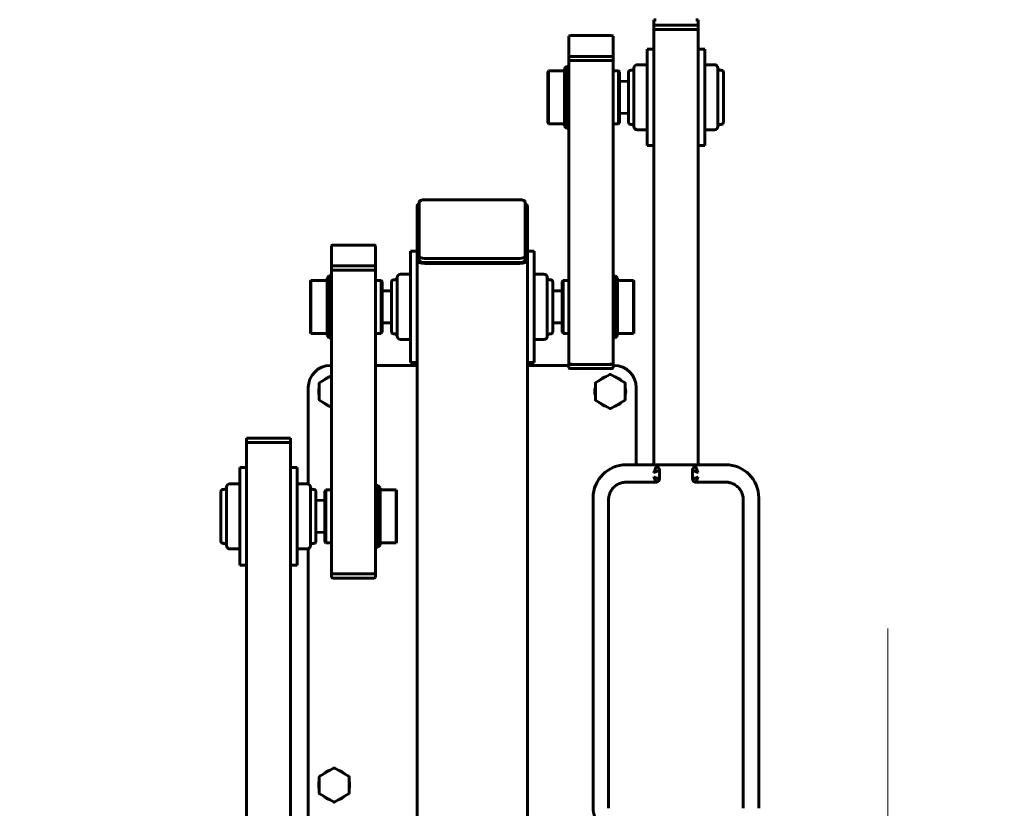
# Model space of a CAD drawing. Units: millimetres. Extents: x 38.9 to 86.1, y 152.2 to 206.8.
# Drawn here: x 53.6 to 62.5, y 175.1 to 182.2 of the extents above; entities that cross this region are included whole.
import ezdxf

# ---------------------------------------------------------------- set-up
doc = ezdxf.new("R2010")
doc.units = ezdxf.units.MM
doc.linetypes.add('K5LT_BASIC', pattern=[0])
doc.linetypes.add('K5LT_THIN', pattern=[0])
doc.layers.add('Системный слой (1)', color=7, linetype='Continuous', true_color=0x909090)
doc.styles.add('KDIMTEXTSTYLE', font='GOST_AU.SHX', dxfattribs={"width": 0.96, "oblique": 15, "height": 5})
doc.styles.add('KTEXTSTYLE', font='GOST_AU.SHX', dxfattribs={"width": 0.96, "height": 5})
doc.dimstyles.new('KDIMSTYLE (1.00)', dxfattribs={"dimtxt": 5, "dimasz": 1, "dimexe": 2, "dimexo": 0, "dimgap": 1, "dimtad": 1, "dimtxsty": 'KDIMTEXTSTYLE', "dimsah": 1, "dimcen": 0, "dimdle": 1, "dimadec": 0, "dimazin": 0, "dimtfac": 0.667, "dimtmove": 0, "dimatfit": 3, "dimfxl": 1, "dimtvp": 1, "dimtolj": 1, "dimtzin": 0, "dimarcsym": 0})

# ---------------------------------------------------------------- blocks, each defined once
blk = doc.blocks.new('U0')
at = {"layer": 'Системный слой (1)', "color": 150, "linetype": 'K5LT_BASIC', "lineweight": 60, "true_color": 0x0080ff}
for p, q in [((59.3172, 182.1802), (59.3172, 182.2264)), ((59.3172, 182.1802), (59.3172, 182.1403)), ((59.6972, 182.179), (59.3372, 182.179)), ((59.7172, 182.2264), (59.7172, 182.1802)), ((59.7172, 182.1802), (59.7172, 182.1403)), ((58.5472, 181.9014), (58.5472, 182.0778)), ((58.5672, 182.0841), (58.9272, 182.0841)), ((58.9472, 182.0778), (58.9472, 181.9014)), ((59.3172, 182.1421), (59.3172, 178.1963)), ((59.6972, 182.139), (59.3372, 182.139)), ((59.6572, 182.139), (59.3672, 182.139)), ((59.7172, 182.1403), (59.7172, 181.8963)), ((58.5472, 181.9014), (58.5472, 181.8634)), ((58.9272, 181.8951), (58.5672, 181.8951)), ((58.9472, 181.9014), (58.9472, 181.8634)), ((59.2572, 181.9614), (59.2572, 181.9615)), ((59.3172, 181.9615), (59.2572, 181.9615)), ((59.2572, 181.9261), (59.2572, 181.9614)), ((59.2572, 181.8626), (59.2572, 181.9261)), ((59.3172, 181.8626), (59.3172, 181.9261)), ((59.7172, 181.9615), (59.7772, 181.9615)), ((59.7172, 181.9261), (59.7172, 181.8626)), ((59.7772, 181.9615), (59.7772, 181.9614)), ((59.7772, 181.9614), (59.7772, 181.9261)), ((59.7772, 181.9261), (59.7772, 181.8626)), ((58.5472, 181.8634), (58.5472, 181.5413)), ((58.9272, 181.8571), (58.5672, 181.8571)), ((58.9072, 181.8571), (58.5872, 181.8571)), ((58.9472, 181.8634), (58.9472, 179.6431)), ((59.1672, 181.8195), (59.2572, 181.8195)), ((59.2572, 181.1439), (59.2572, 181.8626)), ((59.3172, 181.1439), (59.3172, 181.8626)), ((59.7172, 181.8626), (59.7172, 181.1439)), ((59.7772, 181.8626), (59.7772, 181.1439)), ((59.8672, 181.8195), (59.7772, 181.8195)), ((58.3572, 181.7565), (58.3618, 181.7645)), ((58.3572, 181.7565), (58.3572, 181.2925)), ((58.3618, 181.7645), (58.5072, 181.7645)), ((58.3618, 181.7645), (58.3618, 181.2845)), ((58.5072, 181.7845), (58.5272, 181.8045)), ((58.5072, 181.7845), (58.5072, 181.2645)), ((58.5272, 181.8045), (58.5472, 181.8045)), ((58.5272, 181.8045), (58.5272, 181.2445)), ((58.9472, 181.7645), (58.9972, 181.7645)), ((58.9972, 181.7645), (58.9972, 181.2845)), ((58.9972, 181.7645), (59.0072, 181.7545)), ((59.0072, 181.7545), (59.0072, 181.2945)), ((59.0872, 181.7495), (59.0872, 181.2995)), ((59.1072, 181.7695), (59.1172, 181.7695)), ((59.1372, 181.7895), (59.1372, 181.2595)), ((59.1372, 181.7895), (59.1372, 181.2595)), ((59.8972, 181.6703), (59.8972, 181.7895)), ((59.8972, 181.6703), (59.8972, 181.7895)), ((59.9272, 181.7695), (59.9172, 181.7695)), ((59.9472, 181.6483), (59.9472, 181.7495)), ((59.0072, 181.6684), (59.0872, 181.6702)), ((59.8972, 181.2595), (59.8972, 181.6703)), ((59.8972, 181.2595), (59.8972, 181.6703)), ((59.9472, 181.2995), (59.9472, 181.6483)), ((58.5472, 181.5413), (58.5472, 181.2845)), ((59.0072, 181.3806), (59.0872, 181.3788)), ((58.3572, 181.2925), (58.3618, 181.2845)), ((58.3618, 181.2845), (58.5072, 181.2845)), ((58.5472, 181.344), (58.5472, 179.1174)), ((58.9472, 181.2845), (58.9972, 181.2845)), ((58.9972, 181.2845), (59.0072, 181.2945)), ((59.1072, 181.2795), (59.1172, 181.2795)), ((59.9272, 181.2795), (59.9172, 181.2795)), ((58.5072, 181.2645), (58.5272, 181.2445)), ((58.5272, 181.2445), (58.5472, 181.2445)), ((59.1672, 181.2295), (59.2572, 181.2295)), ((59.8672, 181.2295), (59.7772, 181.2295)), ((59.2572, 181.0876), (59.2572, 181.1439)), ((59.3172, 181.0876), (59.3172, 181.1439)), ((59.7172, 181.1439), (59.7172, 181.0876)), ((59.7172, 181.1114), (59.7172, 178.1963)), ((59.7772, 181.1439), (59.7772, 181.0876)), ((59.3172, 181.0876), (59.2572, 181.0876)), ((59.7172, 181.0876), (59.7772, 181.0876)), ((57.1922, 180.5766), (57.1922, 180.0843)), ((58.1022, 180.5961), (57.2422, 180.5961)), ((58.1522, 180.0843), (58.1522, 180.5766)), ((57.1722, 180.0475), (57.1722, 180.5398)), ((58.1722, 180.5398), (58.1722, 180.0475)), ((56.3972, 180.0032), (56.3972, 180.1796)), ((56.4172, 180.1859), (56.7772, 180.1859)), ((56.7972, 180.1796), (56.7972, 180.0032)), ((57.1122, 180.1263), (57.1122, 180.131)), ((57.1722, 180.131), (57.1122, 180.131)), ((57.1122, 179.8996), (57.1122, 180.1263)), ((58.1722, 180.131), (58.2322, 180.131)), ((58.2322, 180.131), (58.2322, 180.1263)), ((58.2322, 180.1263), (58.2322, 179.8996)), ((57.1722, 180.0475), (57.1722, 174.8006)), ((57.1722, 179.8996), (57.1722, 180.0475)), ((57.1922, 180.0475), (57.1922, 180.0843)), ((57.2422, 180.0647), (58.1022, 180.0647)), ((57.2422, 180.0279), (58.1022, 180.0279)), ((58.1522, 180.0475), (58.1522, 180.0843)), ((58.1722, 180.0475), (58.1722, 174.8006)), ((56.3972, 180.0032), (56.3972, 179.9652)), ((56.3972, 179.6431), (56.3972, 179.9652)), ((56.7772, 179.9969), (56.4172, 179.9969)), ((56.7772, 179.9589), (56.4172, 179.9589)), ((56.4372, 179.9589), (56.7572, 179.9589)), ((56.7972, 180.0032), (56.7972, 179.9652)), ((56.7972, 177.7449), (56.7972, 179.9652)), ((58.1022, 180.0201), (57.2422, 180.0201)), ((56.2072, 179.8583), (56.2118, 179.8663)), ((56.2072, 179.8583), (56.2072, 179.8465)), ((56.2072, 179.8465), (56.2072, 179.3943)), ((56.2118, 179.8663), (56.3572, 179.8663)), ((56.2118, 179.8663), (56.2118, 179.8541)), ((56.2118, 179.8541), (56.2118, 179.3863)), ((56.3572, 179.8863), (56.3772, 179.9063)), ((56.3572, 179.8863), (56.3572, 179.8731)), ((56.3572, 179.8731), (56.3572, 179.3663)), ((56.3772, 179.9063), (56.3972, 179.9063)), ((56.3772, 179.9063), (56.3772, 179.8921)), ((56.3772, 179.8921), (56.3772, 179.3463)), ((56.7972, 179.8663), (56.8472, 179.8663)), ((56.8472, 179.8663), (56.8472, 179.8541)), ((56.8472, 179.8663), (56.8572, 179.8563)), ((56.8472, 179.8541), (56.8472, 179.3863)), ((56.8572, 179.8563), (56.8572, 179.8446)), ((56.8572, 179.8446), (56.8572, 179.3963)), ((56.9422, 179.8513), (56.9422, 179.4318)), ((56.9622, 179.8713), (56.9722, 179.8713)), ((56.9922, 179.8913), (56.9922, 179.3972)), ((56.9922, 179.8913), (56.9922, 179.3972)), ((57.0222, 179.9213), (57.1122, 179.9213)), ((57.1122, 179.821), (57.1122, 179.8996)), ((57.1722, 179.821), (57.1722, 179.8996)), ((58.3222, 179.9213), (58.2322, 179.9213)), ((58.2322, 179.8996), (58.2322, 179.821)), ((58.3522, 179.6898), (58.3522, 179.8913)), ((58.3522, 179.6898), (58.3522, 179.8913)), ((58.3822, 179.8713), (58.3722, 179.8713)), ((58.4022, 179.6802), (58.4022, 179.8513)), ((58.4972, 179.8663), (58.4872, 179.8563)), ((58.4872, 179.3963), (58.4872, 179.8563)), ((58.4972, 179.3863), (58.4972, 179.8663)), ((58.5472, 179.8663), (58.4972, 179.8663)), ((58.9672, 179.9063), (58.9472, 179.9063)), ((58.9872, 179.8863), (58.9672, 179.9063)), ((58.9672, 179.3463), (58.9672, 179.9063)), ((58.9872, 179.3663), (58.9872, 179.8863)), ((59.1326, 179.8663), (58.9872, 179.8663)), ((59.1372, 179.8583), (59.1326, 179.8663)), ((59.1326, 179.3863), (59.1326, 179.8663)), ((59.1372, 179.3943), (59.1372, 179.8583)), ((56.8572, 179.7703), (56.9422, 179.7722)), ((57.1122, 179.1582), (57.1122, 179.821)), ((57.1722, 179.1582), (57.1722, 179.821)), ((58.1722, 179.821), (58.1722, 179.1582)), ((58.2322, 179.821), (58.2322, 179.1582)), ((58.4022, 179.7722), (58.4872, 179.7703)), ((58.3522, 179.3613), (58.3522, 179.6898)), ((58.3522, 179.3613), (58.3522, 179.6898)), ((58.4022, 179.4013), (58.4022, 179.6802)), ((56.3972, 179.6431), (56.3972, 179.3463)), ((58.9472, 179.3863), (58.9472, 179.6431)), ((56.3972, 177.2192), (56.3972, 179.4458)), ((56.8572, 179.4824), (56.9422, 179.4805)), ((56.9422, 179.4318), (56.9422, 179.4013)), ((58.4022, 179.4805), (58.4872, 179.4824)), ((58.9472, 179.4458), (58.9472, 179.1174)), ((56.2072, 179.3943), (56.2118, 179.3863)), ((56.2118, 179.3863), (56.3572, 179.3863)), ((56.3572, 179.3663), (56.3772, 179.3463)), ((56.3772, 179.3463), (56.3972, 179.3463)), ((56.7972, 179.3863), (56.8472, 179.3863)), ((56.8472, 179.3863), (56.8572, 179.3963)), ((56.9622, 179.3813), (56.9722, 179.3813)), ((56.9922, 179.3972), (56.9922, 179.3613)), ((56.9922, 179.3972), (56.9922, 179.3613)), ((57.0222, 179.3313), (57.1122, 179.3313)), ((58.3222, 179.3313), (58.2322, 179.3313)), ((58.3822, 179.3813), (58.3722, 179.3813)), ((58.4972, 179.3863), (58.4872, 179.3963)), ((58.5472, 179.3863), (58.4972, 179.3863)), ((58.9672, 179.3463), (58.9472, 179.3463)), ((58.9872, 179.3663), (58.9672, 179.3463)), ((59.1326, 179.3863), (58.9872, 179.3863)), ((59.1372, 179.3943), (59.1326, 179.3863)), ((57.1122, 179.1217), (57.1122, 179.1582)), ((57.1722, 179.1217), (57.1722, 179.1582)), ((58.1722, 179.1582), (58.1722, 179.1217)), ((58.2322, 179.1582), (58.2322, 179.1217)), ((56.3972, 179.0947), (56.3872, 179.0947)), ((57.1722, 179.0947), (56.7972, 179.0947)), ((57.1722, 179.1217), (57.1122, 179.1217)), ((58.1722, 179.1217), (58.2322, 179.1217)), ((58.5472, 179.0947), (58.1722, 179.0947)), ((58.5472, 179.1174), (58.5472, 179.1111)), ((58.5472, 179.0731), (58.5472, 179.1111)), ((58.5672, 179.1048), (58.9272, 179.1048)), ((58.5672, 179.0668), (58.9272, 179.0668)), ((58.9072, 179.1048), (58.5872, 179.1048)), ((58.9472, 179.1111), (58.9472, 179.1174)), ((58.9472, 179.0731), (58.9472, 179.1111)), ((58.9572, 179.0947), (58.9472, 179.0947)), ((56.3972, 179.0012), (56.2922, 178.9405)), ((58.9172, 179.0127), (58.7922, 178.9405)), ((59.0522, 178.9405), (58.9272, 179.0127)), ((56.1872, 178.8947), (56.1872, 178.0215)), ((56.2872, 178.9319), (56.2872, 178.7875)), ((58.7872, 178.9319), (58.7872, 178.7875)), ((59.0572, 178.7875), (59.0572, 178.9319)), ((59.1572, 178.1963), (59.1572, 178.8947)), ((56.2922, 178.7789), (56.3972, 178.7183)), ((58.7922, 178.7789), (58.9172, 178.7067)), ((58.9272, 178.7067), (59.0522, 178.7789)), ((55.6272, 178.4364), (55.6272, 178.3965)), ((56.0072, 178.438), (55.6472, 178.438)), ((56.0272, 178.4364), (56.0272, 178.3965)), ((55.6272, 178.3965), (55.6272, 178.3941)), ((55.6272, 178.3941), (55.6272, 174.4849)), ((56.0072, 178.3981), (55.6472, 178.3981)), ((55.9672, 178.3981), (55.6772, 178.3981)), ((56.0272, 178.3933), (56.0272, 178.3965)), ((56.0272, 178.3933), (56.0272, 178.1473)), ((55.5672, 178.115), (55.5672, 178.1702)), ((55.6272, 178.1702), (55.5672, 178.1702)), ((55.6272, 178.115), (55.6272, 178.1702)), ((56.0272, 178.1702), (56.0872, 178.1702)), ((56.0272, 178.1702), (56.0272, 178.115)), ((56.0872, 178.1702), (56.0872, 178.115)), ((59.9672, 178.1963), (59.0672, 178.1963)), ((59.3672, 178.1567), (59.3672, 178.1482)), ((59.6672, 178.1567), (59.6672, 178.1482)), ((55.5672, 177.3973), (55.5672, 178.115)), ((55.6272, 177.3973), (55.6272, 178.115)), ((56.0272, 178.115), (56.0272, 177.3973)), ((56.0872, 178.115), (56.0872, 177.3973)), ((59.3672, 178.0683), (59.3672, 178.1482)), ((59.6672, 178.1482), (59.6672, 178.0683)), ((55.4172, 177.9732), (55.4272, 177.9732)), ((55.4472, 177.9932), (55.4472, 177.4632)), ((55.4472, 177.9932), (55.4472, 177.4632)), ((55.4772, 178.0232), (55.5672, 178.0232)), ((56.1772, 178.0232), (56.0872, 178.0232)), ((56.2072, 177.9036), (56.2072, 177.9932)), ((56.2072, 177.9036), (56.2072, 177.9932)), ((56.2372, 177.9732), (56.2272, 177.9732)), ((56.8172, 178.0082), (56.7972, 178.0082)), ((56.8372, 177.9882), (56.8172, 178.0082)), ((56.8172, 177.9902), (56.8172, 178.0082)), ((56.8172, 177.4482), (56.8172, 177.9902)), ((56.8372, 177.9715), (56.8372, 177.9882)), ((56.8372, 177.4682), (56.8372, 177.9715)), ((59.0672, 178.0383), (59.3372, 178.0383)), ((59.6972, 178.0383), (59.9672, 178.0383)), ((55.3972, 177.9532), (55.3972, 177.5032)), ((56.2072, 177.4632), (56.2072, 177.9036)), ((56.2072, 177.4632), (56.2072, 177.9036)), ((56.2572, 177.8771), (56.2572, 177.9532)), ((56.3472, 177.9682), (56.3372, 177.9582)), ((56.3372, 177.9434), (56.3372, 177.9582)), ((56.3372, 177.4982), (56.3372, 177.9434)), ((56.3472, 177.9527), (56.3472, 177.9682)), ((56.3972, 177.9682), (56.3472, 177.9682)), ((56.3472, 177.4882), (56.3472, 177.9527)), ((56.9826, 177.9682), (56.8372, 177.9682)), ((56.9872, 177.9602), (56.9826, 177.9682)), ((56.9826, 177.9527), (56.9826, 177.9682)), ((56.9826, 177.4882), (56.9826, 177.9527)), ((56.9872, 177.9453), (56.9872, 177.9602)), ((56.9872, 177.4962), (56.9872, 177.9453)), ((58.7672, 177.8969), (58.7672, 177.8787)), ((60.2672, 177.8969), (60.2672, 177.8787)), ((56.2572, 177.5032), (56.2572, 177.8771)), ((56.3372, 177.8721), (56.2572, 177.8739)), ((58.7672, 177.8787), (58.7672, 175.0838)), ((58.9072, 175.0838), (58.9072, 177.8787)), ((60.1272, 177.8787), (60.1272, 175.0838)), ((60.2672, 175.0838), (60.2672, 177.8787)), ((56.7972, 177.4882), (56.7972, 177.7449)), ((56.3372, 177.5843), (56.2572, 177.5825)), ((56.7972, 177.2192), (56.7972, 177.5476)), ((55.4172, 177.4832), (55.4272, 177.4832)), ((56.2372, 177.4832), (56.2272, 177.4832)), ((56.3472, 177.4882), (56.3372, 177.4982)), ((56.3972, 177.4882), (56.3472, 177.4882)), ((56.8172, 177.4482), (56.7972, 177.4482)), ((56.8372, 177.4682), (56.8172, 177.4482)), ((56.9826, 177.4882), (56.8372, 177.4882)), ((56.9872, 177.4962), (56.9826, 177.4882)), ((55.4772, 177.4332), (55.5672, 177.4332)), ((55.5672, 177.3327), (55.5672, 177.3973)), ((55.6272, 177.3327), (55.6272, 177.3973)), ((56.0272, 177.3973), (56.0272, 177.3327)), ((56.0272, 177.3634), (56.0272, 174.4849)), ((56.1772, 177.4332), (56.0872, 177.4332)), ((56.0872, 177.3973), (56.0872, 177.3327)), ((56.1872, 177.4349), (56.1872, 174.4849)), ((55.5672, 177.2863), (55.5672, 177.3327)), ((55.5672, 177.2861), (55.5672, 177.2863)), ((55.6272, 177.2861), (55.5672, 177.2861)), ((56.0272, 177.3327), (56.0272, 177.2863)), ((56.0272, 177.2863), (56.0272, 177.2861)), ((56.0272, 177.2861), (56.0872, 177.2861)), ((56.0872, 177.3327), (56.0872, 177.2863)), ((56.0872, 177.2863), (56.0872, 177.2861)), ((56.3972, 177.2192), (56.3972, 177.2129)), ((56.3972, 177.1749), (56.3972, 177.2129)), ((56.4172, 177.2066), (56.7772, 177.2066)), ((56.4172, 177.1686), (56.7772, 177.1686)), ((56.4372, 177.2066), (56.7572, 177.2066)), ((56.7972, 177.2129), (56.7972, 177.2192)), ((56.7972, 177.1749), (56.7972, 177.2129)), ((56.4172, 175.4477), (56.2922, 175.3755)), ((56.5522, 175.3755), (56.4272, 175.4477)), ((58.1722, 170.5006), (58.1722, 175.4396)), ((56.2872, 175.3669), (56.2872, 175.2225)), ((56.5572, 175.2225), (56.5572, 175.3669)), ((56.2922, 175.2139), (56.4172, 175.1417)), ((56.4272, 175.1417), (56.5522, 175.2139))]:
    blk.add_line(p, q, dxfattribs=at)
for centre, radius, start, end in [((59.1672, 181.7895), 0.03, 90, 180), ((59.8672, 181.7895), 0.03, 0, 90), ((59.1072, 181.7495), 0.02, 90, 180), ((59.1172, 181.7895), 0.02, 270, 0), ((59.9172, 181.7895), 0.02, 180, 270), ((59.9272, 181.7495), 0.02, 0, 90), ((59.1072, 181.2995), 0.02, 180, 270), ((59.1172, 181.2595), 0.02, 0, 90), ((59.9172, 181.2595), 0.02, 90, 180), ((59.9272, 181.2995), 0.02, 270, 0), ((59.1672, 181.2595), 0.03, 180, 270), ((59.8672, 181.2595), 0.03, 270, 0), ((56.9622, 179.8513), 0.02, 90, 180), ((56.9722, 179.8913), 0.02, 270, 0), ((57.0222, 179.8913), 0.03, 90, 180), ((58.3222, 179.8913), 0.03, 0, 90), ((58.3722, 179.8913), 0.02, 180, 270), ((58.3822, 179.8513), 0.02, 0, 90), ((56.9622, 179.4013), 0.02, 180, 270), ((58.3822, 179.4013), 0.02, 270, 0), ((56.9722, 179.3613), 0.02, 0, 90), ((57.0222, 179.3613), 0.03, 180, 270), ((58.3222, 179.3613), 0.03, 270, 0), ((58.3722, 179.3613), 0.02, 90, 180), ((56.3872, 178.8947), 0.2, 90, 180), ((58.9572, 178.8947), 0.2, 0, 90), ((56.4222, 178.8597), 0.14, 104.64111, 135.35889), ((58.9222, 178.8597), 0.14, 104.64111, 135.35889), ((58.9222, 178.8597), 0.14, 44.64111, 75.35889), ((56.4222, 178.8597), 0.14, 164.64111, 195.35889), ((58.9222, 178.8597), 0.14, 164.64111, 195.35889), ((58.9222, 178.8597), 0.14, 344.64111, 15.35889), ((56.4222, 178.8597), 0.14, 224.64111, 255.35889), ((58.9222, 178.8597), 0.14, 224.64111, 255.35889), ((58.9222, 178.8597), 0.14, 284.64111, 315.35889), ((55.4172, 177.9532), 0.02, 90, 180), ((55.4272, 177.9932), 0.02, 270, 0), ((55.4772, 177.9932), 0.03, 90, 180), ((56.1772, 177.9932), 0.03, 0, 90), ((56.2272, 177.9932), 0.02, 180, 270), ((56.2372, 177.9532), 0.02, 0, 90), ((55.4172, 177.5032), 0.02, 180, 270), ((55.4272, 177.4632), 0.02, 0, 90), ((55.4772, 177.4632), 0.03, 180, 270), ((56.1772, 177.4632), 0.03, 270, 0), ((56.2272, 177.4632), 0.02, 90, 180), ((56.2372, 177.5032), 0.02, 270, 0), ((56.4222, 175.2947), 0.14, 104.64111, 135.35889), ((56.4222, 175.2947), 0.14, 44.64111, 75.35889), ((56.4222, 175.2947), 0.14, 164.64111, 195.35889), ((56.4222, 175.2947), 0.14, 344.64111, 15.35889), ((56.4222, 175.2947), 0.14, 224.64111, 255.35889), ((56.4222, 175.2947), 0.14, 284.64111, 315.35889)]:
    blk.add_arc(centre, radius, start, end, dxfattribs=at)
for centre, major_axis, ratio, start_param, end_param in [((59.3372, 182.2264), (-0.02, 0), 0.06076, 4.712389, 6.283185), ((59.3372, 182.1802), (0.02, 0), 0.06076, 3.141593, 4.712389), ((59.6972, 182.2264), (-0.02, 0), 0.06076, 3.141593, 4.712389), ((59.6972, 182.1802), (0.02, 0), 0.06076, 4.712389, 6.283185), ((58.5672, 182.0778), (-0.02, 0), 0.315012, 4.712389, 6.283185), ((58.9272, 182.0778), (-0.02, 0), 0.315012, 3.141593, 4.712389), ((59.3372, 182.1403), (0.02, 0), 0.06076, 3.141593, 4.712389), ((59.6972, 182.1403), (0.02, 0), 0.06076, 4.712389, 6.283185), ((58.5672, 181.9014), (0.02, 0), 0.315012, 3.141593, 4.712389), ((58.9272, 181.9014), (0.02, 0), 0.315012, 4.712389, 6.283185), ((58.5672, 181.8634), (0.02, 0), 0.315012, 3.141593, 4.712389), ((58.9272, 181.8634), (0.02, 0), 0.315012, 4.712389, 6.283185), ((57.2422, 180.5398), (-0.07, 0), 0.390731, 5.507992, 6.283185), ((57.2422, 180.5766), (-0.05, 0), 0.390731, 4.712389, 6.283185), ((58.1022, 180.5766), (0.05, 0), 0.390731, 0, 1.570796), ((58.1022, 180.5398), (-0.07, 0), 0.390731, 3.141593, 3.916786), ((56.4172, 180.1796), (-0.02, 0), 0.315012, 4.712389, 6.283185), ((56.7772, 180.1796), (-0.02, 0), 0.315012, 3.141593, 4.712389), ((57.2422, 180.0475), (0.07, 0), 0.390731, 3.141593, 4.712389), ((57.2422, 180.0843), (-0.05, 0), 0.390731, 0, 1.570796), ((57.2422, 180.0475), (-0.05, 0), 0.390731, 0, 1.570796), ((58.1022, 180.0843), (0.05, 0), 0.390731, 4.712389, 6.283185), ((58.1022, 180.0475), (0.05, 0), 0.390731, 4.712389, 6.283185), ((58.1022, 180.0475), (0.07, 0), 0.390731, 4.712389, 6.283185), ((56.4172, 180.0032), (0.02, 0), 0.315012, 3.141593, 4.712389), ((56.4172, 179.9652), (0.02, 0), 0.315012, 3.141593, 4.712389), ((56.7772, 180.0032), (0.02, 0), 0.315012, 4.712389, 6.283185), ((56.7772, 179.9652), (0.02, 0), 0.315012, 4.712389, 6.283185), ((58.5872, 179.1174), (0.04, 0), 0.315012, 3.141593, 4.712389), ((58.5672, 179.1111), (-0.02, 0), 0.315012, 0, 1.570796), ((58.5672, 179.0731), (-0.02, 0), 0.315012, 0, 1.570796), ((58.9072, 179.1174), (0.04, 0), 0.315012, 4.712389, 6.283185), ((58.9272, 179.1111), (0.02, 0), 0.315012, 4.712389, 6.283185), ((58.9272, 179.0731), (0.02, 0), 0.315012, 4.712389, 6.283185), ((55.6472, 178.4364), (-0.02, 0), 0.079933, 4.712389, 6.283185), ((56.0072, 178.4364), (0.02, 0), 0.079933, 0, 1.570796), ((55.6772, 178.3941), (-0.05, 0), 0.079933, 4.712389, 6.283185), ((55.6472, 178.3965), (-0.02, 0), 0.079933, 4.712389, 6.283185), ((55.9672, 178.3933), (0.06, 0), 0.079933, 0, 1.570796), ((56.0072, 178.3965), (0.02, 0), 0.079933, 0, 1.570796), ((59.0672, 177.8969), (-0.3, 0), 0.998152, 4.712389, 6.283185), ((59.3372, 178.1482), (0.03, 0), 0.998152, 0, 1.570796), ((59.6972, 178.1482), (-0.03, 0), 0.998152, 4.712389, 6.283185), ((59.9672, 177.8969), (0.3, 0), 0.998152, 0, 1.570796), ((59.3372, 178.0683), (0.03, 0), 0.998152, 4.973424, 6.283185), ((59.6972, 178.0683), (-0.03, 0), 0.998152, 0, 1.309762), ((56.4372, 177.2192), (-0.04, 0), 0.315012, 0, 1.570796), ((56.4172, 177.2129), (-0.02, 0), 0.315012, 0, 1.570796), ((56.4172, 177.1749), (-0.02, 0), 0.315012, 0, 1.570796), ((56.7572, 177.2192), (0.04, 0), 0.315012, 4.712389, 6.283185), ((56.7772, 177.2129), (0.02, 0), 0.315012, 4.712389, 6.283185), ((56.7772, 177.1749), (0.02, 0), 0.315012, 4.712389, 6.283185)]:
    blk.add_ellipse(centre, major_axis=major_axis, ratio=ratio, start_param=start_param, end_param=end_param, dxfattribs=at)
for points, knots in [([(58.9172, 179.0127), (58.9175, 179.0129), (58.9178, 179.0131), (58.9185, 179.0133), (58.9188, 179.0135), (58.9196, 179.0137), (58.92, 179.0138), (58.9207, 179.014), (58.9211, 179.014), (58.922, 179.0141), (58.9224, 179.0141), (58.9232, 179.014), (58.9236, 179.014), (58.9244, 179.0138), (58.9247, 179.0138), (58.9251, 179.0136), (58.9252, 179.0136), (58.9255, 179.0135), (58.9256, 179.0135), (58.9261, 179.0133), (58.9265, 179.0131), (58.927, 179.0129), (58.9271, 179.0128), (58.9272, 179.0127)], [0, 0, 0, 0, 0.102588, 0.102588, 0.209658, 0.209658, 0.321115, 0.321115, 0.436536, 0.436536, 0.555092, 0.555092, 0.673739, 0.673739, 0.769053, 0.769053, 0.802299, 0.802299, 0.848848, 0.848848, 0.957799, 0.957799, 1, 1, 1, 1]), ([(56.2872, 178.9319), (56.2872, 178.9322), (56.2872, 178.9326), (56.2873, 178.9333), (56.2874, 178.9337), (56.2875, 178.9344), (56.2876, 178.9348), (56.2879, 178.9356), (56.288, 178.9359), (56.2884, 178.9367), (56.2886, 178.937), (56.2891, 178.9377), (56.2893, 178.9381), (56.2898, 178.9386), (56.29, 178.9389), (56.2904, 178.9392), (56.2905, 178.9393), (56.2907, 178.9394), (56.2908, 178.9396), (56.2912, 178.9399), (56.2915, 178.9401), (56.292, 178.9404), (56.2921, 178.9405), (56.2922, 178.9405)], [0, 0, 0, 0, 0.102588, 0.102588, 0.209658, 0.209658, 0.321115, 0.321115, 0.436536, 0.436536, 0.555092, 0.555092, 0.673739, 0.673739, 0.769053, 0.769053, 0.802299, 0.802299, 0.848848, 0.848848, 0.957799, 0.957799, 1, 1, 1, 1]), ([(58.7872, 178.9319), (58.7872, 178.9322), (58.7872, 178.9326), (58.7873, 178.9333), (58.7874, 178.9337), (58.7875, 178.9344), (58.7876, 178.9348), (58.7879, 178.9356), (58.788, 178.9359), (58.7884, 178.9367), (58.7886, 178.937), (58.7891, 178.9377), (58.7893, 178.9381), (58.7898, 178.9386), (58.79, 178.9389), (58.7904, 178.9392), (58.7905, 178.9393), (58.7907, 178.9394), (58.7908, 178.9396), (58.7912, 178.9399), (58.7915, 178.9401), (58.792, 178.9404), (58.7921, 178.9405), (58.7922, 178.9405)], [0, 0, 0, 0, 0.102588, 0.102588, 0.209658, 0.209658, 0.321115, 0.321115, 0.436536, 0.436536, 0.555092, 0.555092, 0.673739, 0.673739, 0.769053, 0.769053, 0.802299, 0.802299, 0.848848, 0.848848, 0.957799, 0.957799, 1, 1, 1, 1]), ([(59.0522, 178.9405), (59.0525, 178.9404), (59.0528, 178.9402), (59.0534, 178.9397), (59.0537, 178.9395), (59.0543, 178.939), (59.0545, 178.9387), (59.0551, 178.9381), (59.0553, 178.9378), (59.0558, 178.9371), (59.056, 178.9367), (59.0563, 178.936), (59.0565, 178.9356), (59.0568, 178.9349), (59.0568, 178.9346), (59.057, 178.9342), (59.057, 178.9341), (59.057, 178.9338), (59.0571, 178.9337), (59.0571, 178.9332), (59.0572, 178.9328), (59.0572, 178.9322), (59.0572, 178.9321), (59.0572, 178.9319)], [0, 0, 0, 0, 0.102693, 0.102693, 0.209746, 0.209746, 0.321205, 0.321205, 0.436639, 0.436639, 0.555217, 0.555217, 0.673877, 0.673877, 0.767756, 0.767756, 0.79884, 0.79884, 0.842362, 0.842362, 0.948053, 0.948053, 1, 1, 1, 1]), ([(56.2922, 178.7789), (56.2919, 178.7791), (56.2916, 178.7793), (56.291, 178.7797), (56.2907, 178.7799), (56.2902, 178.7804), (56.2899, 178.7807), (56.2894, 178.7813), (56.2891, 178.7816), (56.2887, 178.7823), (56.2884, 178.7827), (56.2881, 178.7834), (56.2879, 178.7838), (56.2877, 178.7845), (56.2876, 178.7848), (56.2875, 178.7852), (56.2874, 178.7854), (56.2874, 178.7856), (56.2874, 178.7858), (56.2873, 178.7863), (56.2872, 178.7866), (56.2872, 178.7872), (56.2872, 178.7874), (56.2872, 178.7875)], [0, 0, 0, 0, 0.102693, 0.102693, 0.209746, 0.209746, 0.321205, 0.321205, 0.436639, 0.436639, 0.555217, 0.555217, 0.673877, 0.673877, 0.767756, 0.767756, 0.79884, 0.79884, 0.842362, 0.842362, 0.948053, 0.948053, 1, 1, 1, 1]), ([(58.7922, 178.7789), (58.7919, 178.7791), (58.7916, 178.7793), (58.791, 178.7797), (58.7907, 178.7799), (58.7902, 178.7804), (58.7899, 178.7807), (58.7894, 178.7813), (58.7891, 178.7816), (58.7887, 178.7823), (58.7884, 178.7827), (58.7881, 178.7834), (58.7879, 178.7838), (58.7877, 178.7845), (58.7876, 178.7848), (58.7875, 178.7852), (58.7874, 178.7854), (58.7874, 178.7856), (58.7874, 178.7858), (58.7873, 178.7863), (58.7872, 178.7866), (58.7872, 178.7872), (58.7872, 178.7874), (58.7872, 178.7875)], [0, 0, 0, 0, 0.102693, 0.102693, 0.209746, 0.209746, 0.321205, 0.321205, 0.436639, 0.436639, 0.555217, 0.555217, 0.673877, 0.673877, 0.767756, 0.767756, 0.79884, 0.79884, 0.842362, 0.842362, 0.948053, 0.948053, 1, 1, 1, 1]), ([(59.0572, 178.7875), (59.0572, 178.7872), (59.0572, 178.7868), (59.0571, 178.7861), (59.0571, 178.7857), (59.0569, 178.785), (59.0568, 178.7846), (59.0565, 178.7839), (59.0564, 178.7835), (59.056, 178.7828), (59.0558, 178.7824), (59.0553, 178.7817), (59.0551, 178.7814), (59.0546, 178.7808), (59.0544, 178.7806), (59.0541, 178.7802), (59.054, 178.7802), (59.0538, 178.78), (59.0536, 178.7799), (59.0532, 178.7795), (59.0529, 178.7793), (59.0525, 178.779), (59.0523, 178.779), (59.0522, 178.7789)], [0, 0, 0, 0, 0.102588, 0.102588, 0.209658, 0.209658, 0.321115, 0.321115, 0.436536, 0.436536, 0.555092, 0.555092, 0.673739, 0.673739, 0.769053, 0.769053, 0.802299, 0.802299, 0.848848, 0.848848, 0.957799, 0.957799, 1, 1, 1, 1]), ([(58.9272, 178.7067), (58.9269, 178.7065), (58.9266, 178.7064), (58.9259, 178.7061), (58.9256, 178.7059), (58.9248, 178.7057), (58.9245, 178.7056), (58.9237, 178.7055), (58.9233, 178.7054), (58.9225, 178.7054), (58.922, 178.7054), (58.9212, 178.7054), (58.9208, 178.7055), (58.9201, 178.7056), (58.9197, 178.7057), (58.9193, 178.7058), (58.9192, 178.7058), (58.9189, 178.7059), (58.9188, 178.706), (58.9183, 178.7062), (58.9179, 178.7063), (58.9175, 178.7066), (58.9173, 178.7066), (58.9172, 178.7067)], [0, 0, 0, 0, 0.102588, 0.102588, 0.209658, 0.209658, 0.321115, 0.321115, 0.436536, 0.436536, 0.555092, 0.555092, 0.673739, 0.673739, 0.769053, 0.769053, 0.802299, 0.802299, 0.848848, 0.848848, 0.957799, 0.957799, 1, 1, 1, 1]), ([(59.3372, 178.1781), (59.3372, 178.178), (59.3371, 178.1775), (59.3367, 178.1763), (59.3362, 178.1746), (59.3354, 178.1724), (59.3345, 178.1697), (59.3333, 178.1665), (59.3314, 178.1614), (59.3291, 178.1553), (59.3264, 178.1484), (59.3241, 178.1425), (59.3217, 178.1365), (59.3194, 178.1307), (59.3179, 178.1269), (59.3172, 178.1252)], [0, 0, 0, 0, 0.074456, 0.139728, 0.199582, 0.262095, 0.328319, 0.394944, 0.463952, 0.60931, 0.687129, 0.76822, 0.852229, 0.929648, 1, 1, 1, 1]), ([(59.6972, 178.1781), (59.6972, 178.178), (59.6973, 178.1775), (59.6977, 178.1763), (59.6982, 178.1746), (59.699, 178.1724), (59.6999, 178.1697), (59.7011, 178.1665), (59.703, 178.1614), (59.7054, 178.1553), (59.708, 178.1484), (59.7103, 178.1425), (59.7127, 178.1365), (59.715, 178.1307), (59.7165, 178.1269), (59.7172, 178.1252)], [0, 0, 0, 0, 0.074456, 0.139728, 0.199582, 0.262095, 0.328319, 0.394944, 0.463952, 0.60931, 0.687129, 0.76822, 0.852229, 0.929648, 1, 1, 1, 1]), ([(59.3672, 178.1482), (59.3672, 178.148), (59.367, 178.1477), (59.366, 178.147), (59.3646, 178.1462), (59.3628, 178.1451), (59.3604, 178.1439), (59.3574, 178.1424), (59.3527, 178.1402), (59.3469, 178.1376), (59.3401, 178.1346), (59.3344, 178.1322), (59.3285, 178.1297), (59.3227, 178.1274), (59.319, 178.1259), (59.3172, 178.1252)], [0, 0, 0, 0, 0.074456, 0.139728, 0.199581, 0.262094, 0.328319, 0.394944, 0.463951, 0.60931, 0.687129, 0.76822, 0.85223, 0.929648, 1, 1, 1, 1]), ([(59.3372, 178.0383), (59.3371, 178.0383), (59.3371, 178.0384), (59.3367, 178.0389), (59.3362, 178.0399), (59.3354, 178.0415), (59.3345, 178.0436), (59.3333, 178.0463), (59.3314, 178.0507), (59.3291, 178.0562), (59.3264, 178.0627), (59.3241, 178.0682), (59.3217, 178.074), (59.3194, 178.0798), (59.3179, 178.0835), (59.3172, 178.0852)], [0, 0, 0, 0, 0.03863, 0.106428, 0.168599, 0.233531, 0.30232, 0.371524, 0.443202, 0.594187, 0.675019, 0.759249, 0.846509, 0.926924, 1, 1, 1, 1]), ([(59.3672, 178.0683), (59.3672, 178.0682), (59.367, 178.068), (59.366, 178.0681), (59.3646, 178.0684), (59.3628, 178.0688), (59.3604, 178.0695), (59.3574, 178.0704), (59.3539, 178.0715), (59.3499, 178.0729), (59.3453, 178.0745), (59.3401, 178.0764), (59.3344, 178.0785), (59.3285, 178.0808), (59.3227, 178.083), (59.319, 178.0845), (59.3172, 178.0852)], [0, 0, 0, 0, 0.074456, 0.139728, 0.199581, 0.262094, 0.328319, 0.394944, 0.463951, 0.535264, 0.60931, 0.687129, 0.76822, 0.85223, 0.929648, 1, 1, 1, 1]), ([(59.6672, 178.1482), (59.6672, 178.148), (59.6674, 178.1477), (59.6684, 178.147), (59.6698, 178.1462), (59.6716, 178.1451), (59.674, 178.1439), (59.677, 178.1424), (59.6818, 178.1402), (59.6876, 178.1376), (59.6943, 178.1346), (59.7, 178.1322), (59.7059, 178.1297), (59.7117, 178.1274), (59.7154, 178.1259), (59.7172, 178.1252)], [0, 0, 0, 0, 0.074456, 0.139728, 0.199581, 0.262094, 0.328319, 0.394944, 0.463951, 0.60931, 0.687129, 0.76822, 0.85223, 0.929648, 1, 1, 1, 1]), ([(59.6672, 178.0683), (59.6672, 178.0682), (59.6674, 178.068), (59.6684, 178.0681), (59.6698, 178.0684), (59.6716, 178.0688), (59.674, 178.0695), (59.677, 178.0704), (59.6805, 178.0715), (59.6845, 178.0729), (59.6891, 178.0745), (59.6943, 178.0764), (59.7, 178.0785), (59.7059, 178.0808), (59.7117, 178.083), (59.7154, 178.0845), (59.7172, 178.0852)], [0, 0, 0, 0, 0.074456, 0.139728, 0.199581, 0.262094, 0.328319, 0.394944, 0.463951, 0.535264, 0.60931, 0.687129, 0.76822, 0.85223, 0.929648, 1, 1, 1, 1]), ([(59.6973, 178.0383), (59.6973, 178.0383), (59.6974, 178.0384), (59.6977, 178.0389), (59.6982, 178.0399), (59.699, 178.0415), (59.6999, 178.0436), (59.7011, 178.0463), (59.703, 178.0507), (59.7054, 178.0562), (59.708, 178.0627), (59.7103, 178.0682), (59.7127, 178.074), (59.715, 178.0798), (59.7165, 178.0835), (59.7172, 178.0852)], [0, 0, 0, 0, 0.03863, 0.106428, 0.168599, 0.233531, 0.30232, 0.371524, 0.443202, 0.594187, 0.675019, 0.759249, 0.846509, 0.926924, 1, 1, 1, 1]), ([(58.9072, 177.8787), (58.9072, 177.8787), (58.9072, 177.8787), (58.9074, 177.883), (58.9074, 177.8873), (58.9083, 177.8981), (58.9092, 177.9046), (58.9111, 177.914), (58.9119, 177.9171), (58.9131, 177.9216), (58.9135, 177.9232), (58.9145, 177.9263), (58.915, 177.9278), (58.9165, 177.9325), (58.9177, 177.9355), (58.9213, 177.9444), (58.924, 177.9502), (58.9303, 177.9615), (58.9338, 177.967), (58.9415, 177.9776), (58.9456, 177.9826), (58.9545, 177.9922), (58.9593, 177.9967), (58.9694, 178.0051), (58.9747, 178.009), (58.9857, 178.0162), (58.9915, 178.0194), (59.0034, 178.0252), (59.0095, 178.0277), (59.0221, 178.0319), (59.0285, 178.0337), (59.0415, 178.0363), (59.0481, 178.0373), (59.0589, 178.0381), (59.0631, 178.0383), (59.0672, 178.0383)], [0, 0, 0, 0, 0.000002, 0.000002, 0.051947, 0.051947, 0.129635, 0.129635, 0.167323, 0.167323, 0.186408, 0.186408, 0.206109, 0.206109, 0.244895, 0.244895, 0.321236, 0.321236, 0.399209, 0.399209, 0.477304, 0.477304, 0.555579, 0.555579, 0.634062, 0.634062, 0.712777, 0.712777, 0.791743, 0.791743, 0.870975, 0.870975, 0.950488, 0.950488, 1, 1, 1, 1]), ([(59.3372, 178.0383), (59.3377, 178.0383), (59.3382, 178.0383), (59.3393, 178.0384), (59.3398, 178.0384), (59.3408, 178.0386), (59.3414, 178.0386), (59.3424, 178.0388), (59.3429, 178.0389), (59.3439, 178.0391), (59.3444, 178.0392), (59.345, 178.0394)], [0, 0, 0, 0, 0.2, 0.2, 0.4, 0.4, 0.6, 0.6, 0.8, 0.8, 1, 1, 1, 1]), ([(59.6972, 178.0383), (59.6967, 178.0383), (59.6962, 178.0383), (59.6952, 178.0384), (59.6946, 178.0384), (59.6936, 178.0386), (59.6931, 178.0386), (59.692, 178.0388), (59.6915, 178.0389), (59.6905, 178.0391), (59.69, 178.0392), (59.6895, 178.0394)], [0, 0, 0, 0, 0.2, 0.2, 0.4, 0.4, 0.6, 0.6, 0.8, 0.8, 1, 1, 1, 1]), ([(59.9672, 178.0383), (59.9685, 178.0383), (59.9697, 178.0383), (59.9722, 178.0382), (59.9735, 178.0382), (59.9772, 178.038), (59.9796, 178.0378), (59.9869, 178.0371), (59.9916, 178.0365), (60.0029, 178.0344), (60.0094, 178.0328), (60.0221, 178.0287), (60.0283, 178.0263), (60.0403, 178.0208), (60.0462, 178.0176), (60.0574, 178.0107), (60.0628, 178.0069), (60.073, 177.9986), (60.0779, 177.9941), (60.087, 177.9847), (60.0912, 177.9797), (60.0991, 177.9692), (60.1027, 177.9638), (60.1092, 177.9525), (60.1121, 177.9466), (60.1172, 177.9346), (60.1194, 177.9285), (60.1229, 177.916), (60.1243, 177.9096), (60.1263, 177.8968), (60.1269, 177.8903), (60.1272, 177.8821), (60.1272, 177.8804), (60.1272, 177.8787), (60.1272, 177.8787), (60.1272, 177.8787)], [0, 0, 0, 0, 0.01509, 0.01509, 0.030025, 0.030025, 0.05928, 0.05928, 0.116558, 0.116558, 0.19616, 0.19616, 0.275442, 0.275442, 0.354454, 0.354454, 0.433216, 0.433216, 0.51174, 0.51174, 0.590052, 0.590052, 0.668182, 0.668182, 0.746163, 0.746163, 0.824021, 0.824021, 0.901781, 0.901781, 0.979467, 0.979467, 0.999935, 0.999935, 1, 1, 1, 1]), ([(56.4172, 175.4477), (56.4175, 175.4479), (56.4178, 175.4481), (56.4185, 175.4483), (56.4188, 175.4485), (56.4196, 175.4487), (56.42, 175.4488), (56.4207, 175.449), (56.4211, 175.449), (56.422, 175.4491), (56.4224, 175.4491), (56.4232, 175.449), (56.4236, 175.449), (56.4244, 175.4488), (56.4247, 175.4488), (56.4251, 175.4486), (56.4252, 175.4486), (56.4255, 175.4485), (56.4256, 175.4485), (56.4261, 175.4483), (56.4265, 175.4481), (56.427, 175.4479), (56.4271, 175.4478), (56.4272, 175.4477)], [0, 0, 0, 0, 0.102588, 0.102588, 0.209658, 0.209658, 0.321115, 0.321115, 0.436536, 0.436536, 0.555092, 0.555092, 0.673739, 0.673739, 0.769053, 0.769053, 0.802299, 0.802299, 0.848848, 0.848848, 0.957799, 0.957799, 1, 1, 1, 1]), ([(56.2872, 175.3669), (56.2872, 175.3672), (56.2872, 175.3676), (56.2873, 175.3683), (56.2874, 175.3687), (56.2875, 175.3694), (56.2876, 175.3698), (56.2879, 175.3706), (56.288, 175.3709), (56.2884, 175.3717), (56.2886, 175.372), (56.2891, 175.3727), (56.2893, 175.3731), (56.2898, 175.3736), (56.29, 175.3739), (56.2904, 175.3742), (56.2905, 175.3743), (56.2907, 175.3744), (56.2908, 175.3746), (56.2912, 175.3749), (56.2915, 175.3751), (56.292, 175.3754), (56.2921, 175.3755), (56.2922, 175.3755)], [0, 0, 0, 0, 0.102588, 0.102588, 0.209658, 0.209658, 0.321115, 0.321115, 0.436536, 0.436536, 0.555092, 0.555092, 0.673739, 0.673739, 0.769053, 0.769053, 0.802299, 0.802299, 0.848848, 0.848848, 0.957799, 0.957799, 1, 1, 1, 1]), ([(56.5522, 175.3755), (56.5525, 175.3754), (56.5528, 175.3752), (56.5534, 175.3747), (56.5537, 175.3745), (56.5543, 175.374), (56.5545, 175.3737), (56.5551, 175.3731), (56.5553, 175.3728), (56.5558, 175.3721), (56.556, 175.3717), (56.5563, 175.371), (56.5565, 175.3706), (56.5568, 175.3699), (56.5568, 175.3696), (56.557, 175.3692), (56.557, 175.3691), (56.557, 175.3688), (56.5571, 175.3687), (56.5571, 175.3682), (56.5572, 175.3678), (56.5572, 175.3672), (56.5572, 175.3671), (56.5572, 175.3669)], [0, 0, 0, 0, 0.102693, 0.102693, 0.209746, 0.209746, 0.321205, 0.321205, 0.436639, 0.436639, 0.555217, 0.555217, 0.673877, 0.673877, 0.767756, 0.767756, 0.79884, 0.79884, 0.842362, 0.842362, 0.948053, 0.948053, 1, 1, 1, 1]), ([(56.2922, 175.2139), (56.2919, 175.2141), (56.2916, 175.2143), (56.291, 175.2147), (56.2907, 175.2149), (56.2902, 175.2154), (56.2899, 175.2157), (56.2894, 175.2163), (56.2891, 175.2166), (56.2887, 175.2173), (56.2884, 175.2177), (56.2881, 175.2184), (56.2879, 175.2188), (56.2877, 175.2195), (56.2876, 175.2198), (56.2875, 175.2202), (56.2874, 175.2204), (56.2874, 175.2206), (56.2874, 175.2208), (56.2873, 175.2213), (56.2872, 175.2216), (56.2872, 175.2222), (56.2872, 175.2224), (56.2872, 175.2225)], [0, 0, 0, 0, 0.102693, 0.102693, 0.209746, 0.209746, 0.321205, 0.321205, 0.436639, 0.436639, 0.555217, 0.555217, 0.673877, 0.673877, 0.767756, 0.767756, 0.79884, 0.79884, 0.842362, 0.842362, 0.948053, 0.948053, 1, 1, 1, 1]), ([(56.5572, 175.2225), (56.5572, 175.2222), (56.5572, 175.2218), (56.5571, 175.2211), (56.5571, 175.2207), (56.5569, 175.22), (56.5568, 175.2196), (56.5565, 175.2189), (56.5564, 175.2185), (56.556, 175.2178), (56.5558, 175.2174), (56.5553, 175.2167), (56.5551, 175.2164), (56.5546, 175.2158), (56.5544, 175.2156), (56.5541, 175.2152), (56.554, 175.2152), (56.5538, 175.215), (56.5536, 175.2149), (56.5532, 175.2145), (56.5529, 175.2143), (56.5525, 175.214), (56.5523, 175.214), (56.5522, 175.2139)], [0, 0, 0, 0, 0.102588, 0.102588, 0.209658, 0.209658, 0.321115, 0.321115, 0.436536, 0.436536, 0.555092, 0.555092, 0.673739, 0.673739, 0.769053, 0.769053, 0.802299, 0.802299, 0.848848, 0.848848, 0.957799, 0.957799, 1, 1, 1, 1]), ([(56.4272, 175.1417), (56.4269, 175.1415), (56.4266, 175.1414), (56.4259, 175.1411), (56.4256, 175.1409), (56.4248, 175.1407), (56.4245, 175.1406), (56.4237, 175.1405), (56.4233, 175.1404), (56.4225, 175.1404), (56.422, 175.1404), (56.4212, 175.1404), (56.4208, 175.1405), (56.4201, 175.1406), (56.4197, 175.1407), (56.4193, 175.1408), (56.4192, 175.1408), (56.4189, 175.1409), (56.4188, 175.141), (56.4183, 175.1412), (56.4179, 175.1413), (56.4175, 175.1416), (56.4173, 175.1416), (56.4172, 175.1417)], [0, 0, 0, 0, 0.102588, 0.102588, 0.209658, 0.209658, 0.321115, 0.321115, 0.436536, 0.436536, 0.555092, 0.555092, 0.673739, 0.673739, 0.769053, 0.769053, 0.802299, 0.802299, 0.848848, 0.848848, 0.957799, 0.957799, 1, 1, 1, 1]), ([(58.7672, 175.0838), (58.7672, 175.0757), (58.7677, 175.0676), (58.7691, 175.0565), (58.7695, 175.0535), (58.7706, 175.0469), (58.7713, 175.0433), (58.7725, 175.0383), (58.7728, 175.0369), (58.7735, 175.0342), (58.7742, 175.0314), (58.775, 175.0287), (58.7759, 175.0255), (58.7765, 175.0238), (58.7781, 175.0187), (58.7793, 175.0154), (58.7831, 175.0056), (58.7859, 174.9992), (58.7928, 174.9858), (58.7969, 174.9787), (58.8061, 174.9652), (58.8111, 174.9587), (58.8218, 174.9464), (58.8276, 174.9406), (58.8398, 174.9296), (58.8463, 174.9245), (58.8598, 174.9152), (58.8668, 174.9109), (58.8814, 174.9032), (58.889, 174.8998), (58.9045, 174.894), (58.9124, 174.8916), (58.9286, 174.8877), (58.9368, 174.8863), (58.9524, 174.8845), (58.9598, 174.8841), (58.9672, 174.8841)], [0, 0, 0, 0, 0.077746, 0.077746, 0.106671, 0.106671, 0.141844, 0.141844, 0.155522, 0.155522, 0.1692, 0.182813, 0.182813, 0.200429, 0.200429, 0.23406, 0.23406, 0.300522, 0.300522, 0.378459, 0.378459, 0.456534, 0.456534, 0.534771, 0.534771, 0.613191, 0.613191, 0.691826, 0.691826, 0.7707, 0.7707, 0.849835, 0.849835, 0.929241, 0.929241, 1, 1, 1, 1])]:
    blk.add_open_spline(points, degree=3, knots=knots, dxfattribs=at)
blk = doc.blocks.new('D1')
at = {"layer": 'Системный слой (1)'}
for points in [[(65.935, 174.7137), (66.435, 175.372), (61.435, 174.7137), (66.435, 174.0555)], [(71.435, 174.0555), (76.435, 174.7137), (71.435, 175.372), (71.935, 174.7137)]]:
    blk.add_hatch(color=7, dxfattribs=at).paths.add_polyline_path(points)
at = {"layer": 'Системный слой (1)', "color": 7, "linetype": 'K5LT_THIN', "lineweight": 18}
for p, q in [((61.435, 169.5832), (61.435, 176.7137)), ((76.435, 169.8288), (76.435, 176.7137)), ((61.435, 174.7137), (66.435, 175.372)), ((66.435, 175.372), (65.935, 174.7137)), ((71.935, 174.7137), (71.435, 175.372)), ((71.435, 175.372), (76.435, 174.7137)), ((66.435, 174.0555), (61.435, 174.7137)), ((61.435, 174.7137), (76.435, 174.7137)), ((65.935, 174.7137), (66.435, 174.0555)), ((76.435, 174.7137), (71.435, 174.0555)), ((71.435, 174.0555), (71.935, 174.7137))]:
    blk.add_line(p, q, dxfattribs=at)
blk.add_wipeout([(65.6688, 175.7137), (65.6688, 179.2816), (71.9399, 179.2816), (71.9399, 175.7137)]).dxf.layer = 'Системный слой (1)'
at = {"layer": 'Системный слой (1)', "color": 7, "insert": (65.6688, 178.981), "char_height": 2.5, "attachment_point": 1, "style": 'KTEXTSTYLE'}
blk.add_mtext('\\H3.5;\\W0.965;\\Q15;\\Q15;\\H2.50;1500', dxfattribs=at)
blk = doc.blocks.new('KDIMARROW_01')
blk.add_hatch(color=0).paths.add_polyline_path([(-5, -0.6583), (0, 0), (-5, 0.6583), (-4.5, 0)])
at = {"color": 0, "linetype": 'K5LT_THIN', "lineweight": 18}
for p, q in [((-4.5, 0), (-5, 0.6583)), ((-5, 0.6583), (0, 0)), ((0, 0), (-5, -0.6583)), ((-5, -0.6583), (-4.5, 0))]:
    blk.add_line(p, q, dxfattribs=at)
at = {"layer": 'Системный слой (1)', "color": 0, "linetype": 'K5LT_THIN', "lineweight": 18}
blk.add_line((0, 0), (-1, 0), dxfattribs=at)
blk = doc.blocks.new('D2')
at = {"layer": 'Системный слой (1)'}
for points in [[(84.7301, 192.2276), (84.0718, 197.2276), (83.4136, 192.2276), (84.0718, 192.7276)], [(84.0718, 152.1999), (84.7301, 157.1999), (84.0718, 156.6999), (83.4136, 157.1999)]]:
    blk.add_hatch(color=7, dxfattribs=at).paths.add_polyline_path(points)
at = {"layer": 'Системный слой (1)', "color": 7, "linetype": 'K5LT_THIN', "lineweight": 18}
for p, q in [((53.5742, 197.2276), (86.0718, 197.2276)), ((83.4136, 192.2276), (84.0718, 197.2276)), ((84.0718, 197.2276), (84.7301, 192.2276)), ((84.0718, 152.1999), (84.0718, 197.2276)), ((84.0718, 192.7276), (83.4136, 192.2276)), ((84.7301, 192.2276), (84.0718, 192.7276)), ((84.0718, 152.1999), (83.4136, 157.1999)), ((83.4136, 157.1999), (84.0718, 156.6999)), ((84.0718, 156.6999), (84.7301, 157.1999)), ((84.7301, 157.1999), (84.0718, 152.1999)), ((54.7874, 152.1999), (86.0718, 152.1999))]:
    blk.add_line(p, q, dxfattribs=at)
blk.add_wipeout([(83.0718, 171.2822), (79.5039, 171.2822), (79.5039, 177.8708), (83.0718, 177.8708)]).dxf.layer = 'Системный слой (1)'
at = {"layer": 'Системный слой (1)', "color": 7, "insert": (79.8046, 171.2822), "char_height": 2.5, "attachment_point": 1, "rotation": 90, "style": 'KTEXTSTYLE'}
blk.add_mtext('\\H3.5;\\W0.965;\\Q15;\\Q15;\\H2.50;4505', dxfattribs=at)

msp = doc.modelspace()

# ---------------------------------------------------------------- block references
at = {"layer": 'Системный слой (1)'}
msp.add_blockref('U0', (0, 0), dxfattribs=at)

# ---------------------------------------------------------------- next in the draw order: dimensions: what is measured, and where the dimension line sits
at = {"layer": 'Системный слой (1)', "color": 7}
dim = msp.add_linear_dim(base=(61.435, 174.7137), p1=(76.435, 169.8288), p2=(61.435, 169.5832), text='\\H2.5;\\W0.965;\\Q15;\\H2.5;\\W0.965;\\Q15;\\Q15;1500', dimstyle='KDIMSTYLE (1.00)', override={"dimexo": 0, "dimblk1": 'KDIMARROW_01', "dimblk2": 'KDIMARROW_01', "dimse1": 0, "dimse2": 0, "dimclrt": 7, "dimtolj": 1}, dxfattribs=at)
dim.commit()
dim.dimension.update_dxf_attribs({"geometry": 'D1', "text_midpoint": (68.935, 174.7137), "dimtype": 160})

# ---------------------------------------------------------------- next in the draw order: dimensions: what is measured, and where the dimension line sits
dim = msp.add_linear_dim(base=(84.0718, 152.1999), p1=(53.5742, 197.2276), p2=(54.7874, 152.1999), angle=90, text='\\H2.5;\\W0.965;\\Q15;\\H2.5;\\W0.965;\\Q15;\\Q15;4505', dimstyle='KDIMSTYLE (1.00)', override={"dimexo": 0, "dimblk1": 'KDIMARROW_01', "dimblk2": 'KDIMARROW_01', "dimse1": 0, "dimse2": 0, "dimclrt": 7, "dimtolj": 1}, dxfattribs=at)
dim.commit()
dim.dimension.update_dxf_attribs({"geometry": 'D2', "text_midpoint": (84.0718, 174.7137), "dimtype": 160})

doc.saveas('drawing.dxf')
